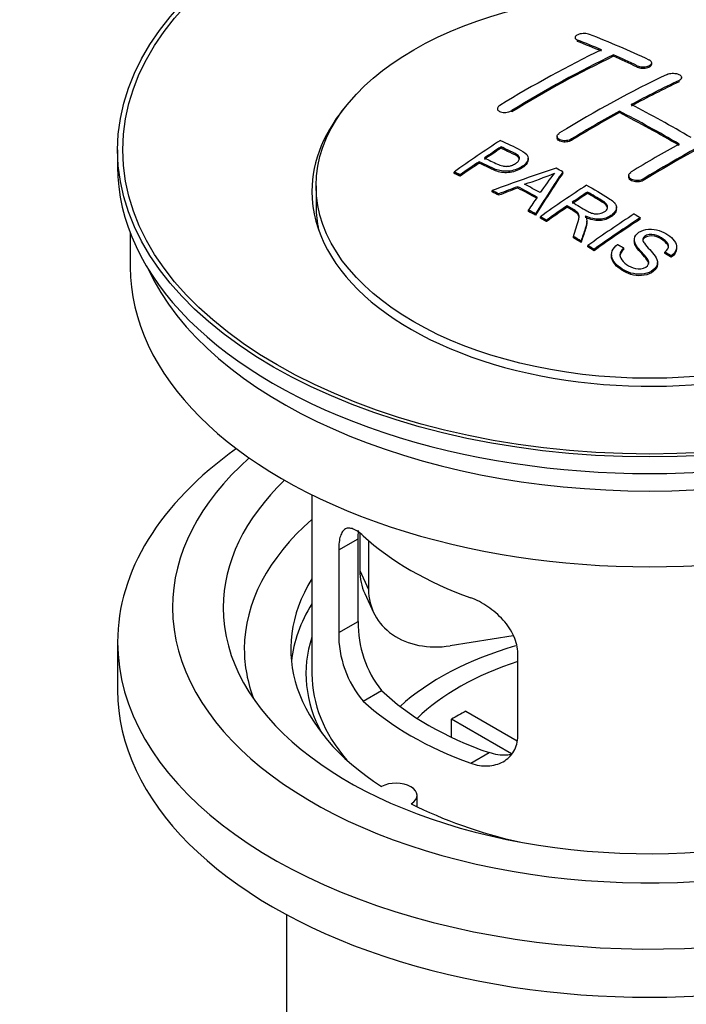
# Model space of a CAD drawing. Units: millimetres. Extents: x 0 to 1332, y 0 to 1647.
# Drawn here: x 205 to 245, y 161 to 220 of the extents above; entities that cross this region are included whole.
import ezdxf
from ezdxf import colors
from ezdxf.entities.mleader import LeaderData, LeaderLine
from ezdxf.math import Vec2, Vec3

# ---------------------------------------------------------------- set-up
doc = ezdxf.new("R2010")
doc.units = ezdxf.units.MM
doc.layers.add('DV7_Défaut', color=7, linetype='Continuous')
doc.layers.add('Défaut', color=7, linetype='Continuous')

# ---------------------------------------------------------------- blocks, each defined once
blk = doc.blocks.new('_DOT')
at = {"color": 0}
blk.add_line((0, 0), (-1, 0), dxfattribs=at)
at = {"color": 0, "const_width": 0.333}
blk.add_lwpolyline([(-0.1665, 0, 1), (0.1665, 0, 1)], format="xyb", close=True, dxfattribs=at)
blk = doc.blocks.new('SE6')
at = {"layer": 'DV7_Défaut', "color": 7, "linetype": 'Continuous'}
for p, q in [((238.189, 218.686), (238.189, 218.603)), ((238.335, 218.457), (238.335, 218.54)), ((240.457, 217.579), (240.457, 217.661)), ((241.871, 216.939), (241.871, 217.021)), ((242.725, 217.109), (242.725, 217.192)), ((244.346, 216.067), (244.346, 216.149)), ((244.492, 216.238), (244.492, 216.321)), ((233.593, 214.47), (233.593, 214.387)), ((234.446, 214.281), (234.446, 214.363)), ((240.81, 214.247), (240.81, 214.329)), ((237.128, 212.832), (237.128, 212.75)), ((237.982, 212.598), (237.982, 212.68)), ((211.109, 212.029), (211.109, 211.049)), ((233.808, 212.132), (233.808, 212.215)), ((232.507, 211.253), (232.507, 211.336)), ((235.413, 211.46), (235.413, 211.542)), ((231.033, 210.641), (231.033, 210.723)), ((237.459, 210.653), (237.459, 210.735)), ((231.394, 210.472), (231.394, 210.555)), ((241.371, 210.513), (241.371, 210.431)), ((242.225, 210.224), (242.225, 210.305)), ((222.859, 209.906), (222.859, 208.681)), ((233.283, 209.543), (233.283, 209.625)), ((233.666, 209.345), (233.666, 209.427)), ((234.794, 209.771), (234.794, 209.853)), ((238.928, 209.455), (238.928, 209.537)), ((235.431, 208.392), (235.431, 208.474)), ((235.843, 208.159), (235.843, 208.242)), ((237.712, 208.635), (237.712, 208.718)), ((240.637, 208.551), (240.637, 208.633)), ((236.135, 207.993), (236.135, 208.075)), ((236.496, 207.784), (236.496, 207.866)), ((238.881, 207.739), (238.881, 207.821)), ((242.047, 207.931), (242.047, 208.013)), ((211.859, 207.104), (211.859, 205.089)), ((238.091, 206.828), (238.091, 206.911)), ((238.543, 206.548), (238.543, 206.63)), ((241.694, 206.721), (241.694, 206.638)), ((238.95, 206.291), (238.95, 206.373)), ((239.312, 206.06), (239.312, 206.142)), ((241.079, 206.142), (241.079, 206.224)), ((243.511, 205.895), (243.511, 205.978)), ((244.204, 206.195), (244.204, 206.277)), ((240.341, 205.815), (240.341, 205.732)), ((243.067, 205.271), (243.067, 205.354)), ((243.885, 205.671), (243.885, 205.753)), ((222.609, 191.603), (222.609, 181.002)), ((224.195, 188.334), (225.347, 188.999)), ((225.347, 184.1), (225.347, 188.999)), ((225.446, 189.314), (225.446, 187.11)), ((225.964, 188.889), (225.964, 185.994)), ((224.195, 188.334), (224.195, 183.435)), ((225.446, 187.11), (225.964, 185.994)), ((225.74, 185.752), (226.258, 184.637)), ((224.195, 183.435), (225.347, 184.1)), ((234.534, 183.238), (230.793, 182.659)), ((211.109, 182.88), (211.109, 180.022)), ((234.802, 177.311), (234.802, 182.21)), ((225.647, 179.374), (226.738, 180.004)), ((231.727, 178.793), (234.771, 177.036)), ((234.427, 176.255), (230.879, 178.303)), ((230.879, 177.233), (230.879, 178.303)), ((232.011, 175.7), (233.102, 176.33)), ((228.833, 173.13), (228.833, 173.796)), ((221.109, 166.731), (221.109, 149.567))]:
    blk.add_line(p, q, dxfattribs=at)
for centre, radius, start, end in [((229.314, 228.745), 19.641, 287.41322, 292.93096), ((249.996, 200.279), 16.656, 141.46572, 146.38553), ((231.667, 183.962), 6.321, 178.7495, 218.76651), ((230.332, 183.339), 6.137, 179.1058, 220.24344)]:
    blk.add_arc(centre, radius, start, end, dxfattribs=at)
for centre, major_axis in [((242.609, 212.029), (-31.5, 0)), ((242.609, 212.029), (-31.2, 0)), ((242.609, 209.906), (-19.75, 0))]:
    blk.add_ellipse(centre, major_axis=major_axis, ratio=0.57735, dxfattribs=at)
for centre, major_axis, ratio, start_param, end_param in [((247.646, 152.59), (-38.04, 65.886), 0.57735, -0.691049, -0.624778), ((246.939, 152.181), (-38.083, 65.962), 0.57735, -0.651509, -0.624963), ((246.939, 152.181), (-38.033, 65.875), 0.57735, -0.651331, -0.624749), ((235.419, 153.832), (37.866, 65.586), 0.57735, 0.704441, 0.816772), ((236.126, 153.424), (37.93, 65.697), 0.57735, 0.704578, 0.816719), ((236.126, 153.424), (37.88, 65.61), 0.57735, 0.70447, 0.816761), ((246.939, 152.181), (-38.083, 65.962), 0.57735, -0.691157, -0.664745), ((246.939, 152.181), (-38.033, 65.875), 0.57735, -0.691032, -0.664585), ((238.955, 151.791), (38.119, 66.023), 0.57735, 0.698397, 0.816564), ((239.662, 151.383), (38.149, 66.076), 0.57735, 0.698467, 0.750995), ((239.662, 151.383), (38.099, 65.99), 0.57735, 0.698352, 0.75095), ((242.609, 209.579), (-20, 0), 0.57735, 5.812697, 6.283185), ((242.609, 209.579), (-20, 0), 0.57735, 0, 3.612081), ((244.464, 150.753), (-38.183, 66.136), 0.57735, -0.796301, -0.7308), ((239.662, 151.383), (38.149, 66.076), 0.57735, 0.764107, 0.816539), ((239.662, 151.383), (38.099, 65.99), 0.57735, 0.764079, 0.81658), ((243.757, 150.344), (-38.197, 66.16), 0.57735, -0.796297, -0.73082), ((243.757, 150.344), (-38.147, 66.073), 0.57735, -0.796311, -0.730749), ((243.904, 148.933), (38.195, 66.156), 0.57735, 0.698571, 0.816502), ((243.904, 148.933), (38.145, 66.069), 0.57735, 0.698457, 0.816543), ((237.359, 152.712), (38.025, 65.862), 0.57735, 0.852216, 0.903307), ((243.197, 149.341), (38.204, 66.171), 0.57735, 0.764137, 0.816495), ((237.72, 152.503), (38.049, 65.903), 0.57735, 0.858164, 0.876427), ((237.72, 152.503), (37.999, 65.816), 0.57735, 0.85826, 0.876547), ((237.72, 152.503), (38.049, 65.903), 0.57735, 0.882428, 0.903232), ((237.72, 152.503), (37.999, 65.816), 0.57735, 0.882557, 0.903389), ((242.609, 211.049), (-31.5, 0), 0.57735, 0, 3.141593), ((242.304, 150.076), (60.538, 46.62), 0.746076, 1.124335, 1.178868), ((238.952, 150.566), (17.944, 74.169), 0.31556, 0.704746, 0.759699), ((238.952, 150.566), (17.92, 74.072), 0.31556, 0.704813, 0.759839), ((239.018, 147.608), (-38.122, 66.028), 0.57735, -0.756474, -0.749259), ((237.406, 146.678), (-38.029, 65.867), 0.57735, -0.761574, -0.744218), ((236.283, 146.029), (-37.943, 65.719), 0.57735, -0.736615, -0.729471), ((236.283, 146.029), (-37.893, 65.632), 0.57735, -0.73655, -0.729396), ((242.424, 149.908), (59.337, 48.142), 0.739398, 1.140955, 1.15737), ((242.424, 149.908), (59.26, 48.079), 0.739398, 1.1411, 1.157537), ((237.111, 146.507), (-38.008, 65.831), 0.57735, -0.76366, -0.742279), ((237.111, 146.507), (-37.957, 65.744), 0.57735, -0.763631, -0.742222), ((242.461, 149.766), (38.206, 66.175), 0.57735, 0.8519, 0.902747), ((242.822, 149.558), (38.206, 66.174), 0.57735, 0.857535, 0.874288), ((242.822, 149.558), (38.156, 66.088), 0.57735, 0.85763, 0.874405), ((238.664, 150.699), (19.058, 73.871), 0.333105, 0.746566, 0.763075), ((242.609, 208.681), (-19.75, 0), 0.57735, 0, 0.122647), ((236.283, 146.029), (-37.943, 65.72), 0.57735, -0.777211, -0.769523), ((236.283, 146.029), (-37.893, 65.632), 0.57735, -0.777202, -0.769503), ((242.822, 149.558), (38.206, 66.174), 0.57735, 0.880117, 0.902748), ((242.822, 149.558), (38.156, 66.088), 0.57735, 0.880242, 0.902902), ((245.276, 148.141), (38.159, 66.094), 0.57735, 0.851981, 0.902891), ((245.638, 147.932), (38.146, 66.071), 0.57735, 0.852005, 0.902932), ((245.638, 147.932), (38.096, 65.984), 0.57735, 0.852093, 0.903088), ((236.283, 146.029), (-37.943, 65.72), 0.57735, -0.827538, -0.819106), ((236.283, 146.029), (-37.893, 65.632), 0.57735, -0.827594, -0.819151), ((242.609, 205.089), (-30.75, 0), 0.57735, 0, 3.141593), ((242.609, 209.579), (-30.75, 0), 0.57735, 0.25974, 2.881853), ((242.609, 182.88), (-31.5, 0), 0.57735, 5.60183, 6.283185), ((242.609, 182.88), (-31.5, 0), 0.57735, 0, 3.822948), ((242.609, 184.921), (-28.25, 0), 0.57735, 5.708569, 6.283185), ((242.609, 184.921), (-28.25, 0), 0.57735, 0, 3.716209), ((242.609, 184.921), (-25.25, 0), 0.57735, 5.739722, 6.283185), ((242.609, 184.921), (-25.25, 0), 0.57735, 0, 3.685056), ((242.609, 182.472), (-23.999, 0), 0.57735, 5.697563, 6.283185), ((242.609, 195.291), (-20, 0), 0.57735, 0.558455, 1.012341), ((230.276, 187.857), (4.535, 2.105), 0.788675, 2.790713, 3.141593), ((242.609, 182.472), (21.25, 0), 0.57735, 2.796891, 3.868159), ((230.793, 186.741), (4.535, 2.105), 0.788675, 2.790713, 4.36151), ((242.609, 181.002), (21.25, 0), 0.57735, 2.796891, 3.081661), ((242.609, 181.002), (20.35, 0), 0.57735, 2.955859, 3.445055), ((242.609, 173.654), (-17.5, 0), 0.57735, 5.183909, 5.717814), ((242.609, 182.472), (-23.999, 0), 0.57735, 0, 0.21583), ((242.609, 173.654), (-16, 0), 0.57735, 5.222101, 5.748726), ((242.609, 181.002), (-20, 0), 0.57735, 0, 0.458666), ((242.609, 180.022), (-31.5, 0), 0.57735, 0, 3.141593), ((242.609, 185.493), (-18.5, 0), 0.57735, 0.53969, 1.031106), ((242.609, 185.493), (-20, 0), 0.57735, 0.558455, 1.012341), ((242.609, 172.021), (-16, 0), 0.57735, -0.822907, -0.747889), ((227.583, 173.796), (-1.25, 0), 0.57735, 2.38561, 5.468371), ((242.609, 182.472), (21.25, 0), 0.57735, 3.985823, 4.340705)]:
    blk.add_ellipse(centre, major_axis=major_axis, ratio=ratio, start_param=start_param, end_param=end_param, dxfattribs=at)
for points, knots in [([(239.043, 218.876), (239.003, 218.891), (238.956, 218.904), (238.906, 218.912), (238.855, 218.92), (238.8, 218.925), (238.744, 218.925), (238.688, 218.925), (238.631, 218.922), (238.576, 218.914), (238.523, 218.906), (238.47, 218.894), (238.423, 218.88), (238.377, 218.865), (238.335, 218.847), (238.3, 218.827), (238.265, 218.807), (238.238, 218.785), (238.219, 218.761), (238.2, 218.738), (238.19, 218.713), (238.189, 218.689), (238.188, 218.665), (238.197, 218.64), (238.216, 218.618), (238.234, 218.595), (238.262, 218.574), (238.297, 218.557), (238.309, 218.551), (238.322, 218.545), (238.335, 218.54)], [0, 0, 0, 0, 0.107463, 0.107463, 0.107463, 0.215143, 0.215143, 0.215143, 0.321522, 0.321522, 0.321522, 0.426592, 0.426592, 0.426592, 0.531395, 0.531395, 0.531395, 0.637057, 0.637057, 0.637057, 0.744336, 0.744336, 0.744336, 0.853318, 0.853318, 0.853318, 0.963351, 0.963351, 0.963351, 1, 1, 1, 1]), ([(241.871, 217.021), (241.91, 217.003), (241.957, 216.987), (242.007, 216.976), (242.057, 216.965), (242.113, 216.957), (242.168, 216.955), (242.224, 216.952), (242.281, 216.954), (242.335, 216.96), (242.389, 216.966), (242.442, 216.976), (242.489, 216.99), (242.536, 217.004), (242.579, 217.022), (242.614, 217.043), (242.649, 217.063), (242.677, 217.087), (242.695, 217.112), (242.714, 217.137), (242.724, 217.164), (242.725, 217.19), (242.725, 217.217), (242.715, 217.244), (242.697, 217.269), (242.678, 217.294), (242.65, 217.318), (242.615, 217.339), (242.604, 217.345), (242.591, 217.352), (242.578, 217.358)], [0, 0, 0, 0, 0.106753, 0.106753, 0.106753, 0.213671, 0.213671, 0.213671, 0.320065, 0.320065, 0.320065, 0.426171, 0.426171, 0.426171, 0.532562, 0.532562, 0.532562, 0.639684, 0.639684, 0.639684, 0.747671, 0.747671, 0.747671, 0.856287, 0.856287, 0.856287, 0.96501, 0.96501, 0.96501, 1, 1, 1, 1]), ([(241.871, 216.939), (241.91, 216.92), (241.957, 216.905), (242.007, 216.894), (242.057, 216.882), (242.113, 216.875), (242.168, 216.872), (242.224, 216.87), (242.281, 216.871), (242.335, 216.877), (242.389, 216.883), (242.442, 216.894), (242.489, 216.908), (242.536, 216.922), (242.579, 216.94), (242.614, 216.96), (242.649, 216.981), (242.677, 217.005), (242.695, 217.03), (242.714, 217.055), (242.724, 217.081), (242.725, 217.108), (242.725, 217.108), (242.725, 217.109), (242.725, 217.109)], [0, 0, 0, 0, 0.1424422, 0.1424422, 0.1424422, 0.285103, 0.285103, 0.285103, 0.4270638, 0.4270638, 0.4270638, 0.5686405, 0.5686405, 0.5686405, 0.7105973, 0.7105973, 0.7105973, 0.8535312, 0.8535312, 0.8535312, 0.9976238, 0.9976238, 0.9976238, 1, 1, 1, 1]), ([(243.639, 216.507), (243.678, 216.526), (243.725, 216.542), (243.775, 216.553), (243.826, 216.564), (243.881, 216.571), (243.937, 216.573), (243.992, 216.575), (244.05, 216.573), (244.104, 216.566), (244.158, 216.559), (244.211, 216.547), (244.258, 216.532), (244.305, 216.517), (244.348, 216.498), (244.383, 216.476), (244.418, 216.454), (244.445, 216.429), (244.464, 216.403), (244.483, 216.377), (244.492, 216.349), (244.492, 216.321), (244.492, 216.293), (244.483, 216.266), (244.464, 216.24), (244.446, 216.214), (244.418, 216.189), (244.382, 216.168), (244.371, 216.162), (244.359, 216.155), (244.346, 216.149)], [0, 0, 0, 0, 0.107142, 0.107142, 0.107142, 0.214439, 0.214439, 0.214439, 0.321322, 0.321322, 0.321322, 0.427866, 0.427866, 0.427866, 0.534455, 0.534455, 0.534455, 0.641451, 0.641451, 0.641451, 0.74904, 0.74904, 0.74904, 0.857152, 0.857152, 0.857152, 0.965487, 0.965487, 0.965487, 1, 1, 1, 1]), ([(233.739, 214.667), (233.7, 214.643), (233.667, 214.616), (233.643, 214.588), (233.619, 214.559), (233.603, 214.529), (233.596, 214.5), (233.59, 214.471), (233.593, 214.441), (233.605, 214.414), (233.617, 214.387), (233.638, 214.361), (233.667, 214.339), (233.697, 214.317), (233.735, 214.298), (233.778, 214.283), (233.822, 214.269), (233.872, 214.259), (233.925, 214.254), (233.979, 214.249), (234.036, 214.249), (234.093, 214.254), (234.149, 214.259), (234.206, 214.27), (234.259, 214.284), (234.312, 214.299), (234.363, 214.318), (234.407, 214.341), (234.421, 214.348), (234.434, 214.355), (234.446, 214.363)], [0, 0, 0, 0, 0.105971, 0.105971, 0.105971, 0.212063, 0.212063, 0.212063, 0.318272, 0.318272, 0.318272, 0.425145, 0.425145, 0.425145, 0.532921, 0.532921, 0.532921, 0.641453, 0.641453, 0.641453, 0.750258, 0.750258, 0.750258, 0.858724, 0.858724, 0.858724, 0.966387, 0.966387, 0.966387, 1, 1, 1, 1]), ([(237.982, 212.68), (237.942, 212.656), (237.896, 212.634), (237.845, 212.618), (237.795, 212.602), (237.74, 212.59), (237.684, 212.584), (237.628, 212.577), (237.571, 212.576), (237.516, 212.58), (237.462, 212.584), (237.408, 212.594), (237.361, 212.608), (237.314, 212.622), (237.271, 212.642), (237.236, 212.664), (237.201, 212.687), (237.174, 212.714), (237.155, 212.743), (237.137, 212.772), (237.128, 212.803), (237.128, 212.834), (237.129, 212.866), (237.139, 212.898), (237.158, 212.928), (237.177, 212.959), (237.205, 212.988), (237.24, 213.014), (237.251, 213.023), (237.263, 213.031), (237.275, 213.038)], [0, 0, 0, 0, 0.107253, 0.107253, 0.107253, 0.214619, 0.214619, 0.214619, 0.322167, 0.322167, 0.322167, 0.429909, 0.429909, 0.429909, 0.537703, 0.537703, 0.537703, 0.645384, 0.645384, 0.645384, 0.752836, 0.752836, 0.752836, 0.860044, 0.860044, 0.860044, 0.9671, 0.9671, 0.9671, 1, 1, 1, 1]), ([(233.769, 212.595), (234.165, 212.411), (234.573, 212.229), (235.148, 211.924), (235.331, 211.805), (235.453, 211.497), (235.372, 211.318), (235.05, 211.021), (234.816, 210.895), (234.282, 210.752), (233.986, 210.746), (233.499, 210.86), (233.296, 210.957), (232.902, 211.148), (232.705, 211.243), (232.507, 211.336)], [0, 0, 0, 0, 0.25, 0.25, 0.375, 0.375, 0.5, 0.5, 0.625, 0.625, 0.75, 0.75, 0.875, 0.875, 1, 1, 1, 1]), ([(237.982, 212.598), (237.942, 212.574), (237.896, 212.553), (237.845, 212.536), (237.795, 212.52), (237.74, 212.508), (237.684, 212.502), (237.628, 212.495), (237.571, 212.494), (237.516, 212.498), (237.462, 212.502), (237.408, 212.512), (237.361, 212.526), (237.314, 212.54), (237.271, 212.56), (237.236, 212.583), (237.201, 212.605), (237.174, 212.632), (237.155, 212.661), (237.138, 212.689), (237.128, 212.72), (237.128, 212.75)], [0, 0, 0, 0, 0.142901, 0.142901, 0.142901, 0.285954, 0.285954, 0.285954, 0.42925, 0.42925, 0.42925, 0.572804, 0.572804, 0.572804, 0.716429, 0.716429, 0.716429, 0.859902, 0.859902, 0.859902, 1, 1, 1, 1]), ([(232.829, 211.556), (233.083, 211.437), (233.33, 211.31), (233.591, 211.191), (233.686, 211.148), (233.789, 211.109), (233.904, 211.084), (233.966, 211.07), (234.033, 211.061), (234.101, 211.059), (234.171, 211.058), (234.244, 211.065), (234.314, 211.079), (234.375, 211.092), (234.435, 211.111), (234.49, 211.133), (234.571, 211.166), (234.644, 211.208), (234.706, 211.253), (234.762, 211.293), (234.809, 211.337), (234.843, 211.383), (234.876, 211.43), (234.895, 211.48), (234.897, 211.528), (234.899, 211.569), (234.888, 211.61), (234.864, 211.647), (234.842, 211.68), (234.81, 211.709), (234.771, 211.735), (234.603, 211.848), (234.392, 211.936), (234.196, 212.03), (234.067, 212.092), (233.938, 212.154), (233.808, 212.215)], [0, 0, 0, 0, 0.231765, 0.231765, 0.231765, 0.316277, 0.316277, 0.316277, 0.361783, 0.361783, 0.361783, 0.408006, 0.408006, 0.408006, 0.448771, 0.448771, 0.448771, 0.50874, 0.50874, 0.50874, 0.561715, 0.561715, 0.561715, 0.615279, 0.615279, 0.615279, 0.661556, 0.661556, 0.661556, 0.702535, 0.702535, 0.702535, 0.881689, 0.881689, 0.881689, 1, 1, 1, 1]), ([(234.898, 211.455), (234.898, 211.493), (234.886, 211.531), (234.864, 211.565), (234.842, 211.598), (234.81, 211.627), (234.771, 211.653), (234.603, 211.766), (234.392, 211.854), (234.196, 211.948), (234.067, 212.01), (233.938, 212.071), (233.808, 212.132)], [0, 0, 0, 0, 0.1120664, 0.1120664, 0.1120664, 0.2195765, 0.2195765, 0.2195765, 0.689588, 0.689588, 0.689588, 1, 1, 1, 1]), ([(235.412, 211.462), (235.413, 211.336), (235.336, 211.202), (235.05, 210.939), (234.816, 210.813), (234.282, 210.67), (233.986, 210.664), (233.499, 210.777), (233.296, 210.875), (232.902, 211.066), (232.705, 211.16), (232.507, 211.253)], [0, 0, 0, 0, 0.162249, 0.162249, 0.371687, 0.371687, 0.581125, 0.581125, 0.790562, 0.790562, 1, 1, 1, 1]), ([(242.225, 210.305), (242.185, 210.281), (242.138, 210.261), (242.088, 210.245), (242.037, 210.23), (241.982, 210.22), (241.926, 210.216), (241.871, 210.212), (241.813, 210.213), (241.759, 210.221), (241.704, 210.228), (241.651, 210.241), (241.604, 210.258), (241.557, 210.276), (241.514, 210.299), (241.479, 210.325), (241.444, 210.352), (241.417, 210.382), (241.398, 210.414), (241.38, 210.446), (241.371, 210.48), (241.371, 210.514), (241.371, 210.548), (241.381, 210.582), (241.4, 210.614), (241.419, 210.646), (241.447, 210.677), (241.482, 210.704), (241.493, 210.712), (241.505, 210.72), (241.517, 210.728)], [0, 0, 0, 0, 0.107295, 0.107295, 0.107295, 0.21472, 0.21472, 0.21472, 0.322097, 0.322097, 0.322097, 0.429424, 0.429424, 0.429424, 0.536743, 0.536743, 0.536743, 0.644097, 0.644097, 0.644097, 0.751515, 0.751515, 0.751515, 0.858997, 0.858997, 0.858997, 0.966516, 0.966516, 0.966516, 1, 1, 1, 1]), ([(242.225, 210.224), (242.185, 210.199), (242.138, 210.179), (242.088, 210.164), (242.037, 210.149), (241.982, 210.139), (241.926, 210.134), (241.871, 210.13), (241.813, 210.132), (241.759, 210.139), (241.704, 210.146), (241.651, 210.159), (241.604, 210.177), (241.557, 210.194), (241.514, 210.217), (241.479, 210.244), (241.444, 210.27), (241.417, 210.3), (241.398, 210.332), (241.38, 210.364), (241.371, 210.397), (241.371, 210.431)], [0, 0, 0, 0, 0.143027, 0.143027, 0.143027, 0.286227, 0.286227, 0.286227, 0.429361, 0.429361, 0.429361, 0.57243, 0.57243, 0.57243, 0.715488, 0.715488, 0.715488, 0.858593, 0.858593, 0.858593, 1, 1, 1, 1]), ([(238.026, 208.932), (238.315, 208.764), (238.593, 208.586), (238.894, 208.421), (238.979, 208.374), (239.07, 208.329), (239.171, 208.295), (239.235, 208.273), (239.306, 208.256), (239.379, 208.247), (239.439, 208.24), (239.502, 208.239), (239.563, 208.245), (239.625, 208.252), (239.685, 208.264), (239.742, 208.281), (239.805, 208.301), (239.865, 208.327), (239.917, 208.359), (239.968, 208.39), (240.014, 208.427), (240.048, 208.467), (240.083, 208.508), (240.105, 208.555), (240.113, 208.601), (240.121, 208.64), (240.119, 208.681), (240.106, 208.72), (240.092, 208.76), (240.067, 208.799), (240.036, 208.834), (239.976, 208.904), (239.892, 208.966), (239.801, 209.02), (239.512, 209.196), (239.219, 209.367), (238.928, 209.537)], [0, 0, 0, 0, 0.254173, 0.254173, 0.254173, 0.326818, 0.326818, 0.326818, 0.373831, 0.373831, 0.373831, 0.41241, 0.41241, 0.41241, 0.45084, 0.45084, 0.45084, 0.494322, 0.494322, 0.494322, 0.538141, 0.538141, 0.538141, 0.5837, 0.5837, 0.5837, 0.62279, 0.62279, 0.62279, 0.663667, 0.663667, 0.663667, 0.744083, 0.744083, 0.744083, 1, 1, 1, 1]), ([(238.871, 209.945), (239.306, 209.695), (239.753, 209.446), (240.176, 209.176), (240.284, 209.107), (240.386, 209.034), (240.472, 208.953), (240.53, 208.898), (240.58, 208.837), (240.608, 208.772), (240.636, 208.706), (240.644, 208.635), (240.631, 208.566), (240.617, 208.489), (240.58, 208.413), (240.527, 208.342), (240.473, 208.27), (240.4, 208.204), (240.315, 208.146), (240.226, 208.086), (240.122, 208.034), (240.008, 207.997), (239.9, 207.961), (239.779, 207.939), (239.659, 207.931), (239.553, 207.924), (239.444, 207.929), (239.342, 207.945), (239.191, 207.967), (239.049, 208.01), (238.919, 208.06), (238.877, 208.076), (238.836, 208.094), (238.795, 208.112)], [0, 0, 0, 0, 0.342367, 0.342367, 0.342367, 0.429636, 0.429636, 0.429636, 0.489631, 0.489631, 0.489631, 0.550431, 0.550431, 0.550431, 0.618335, 0.618335, 0.618335, 0.686568, 0.686568, 0.686568, 0.757145, 0.757145, 0.757145, 0.82455, 0.82455, 0.82455, 0.884309, 0.884309, 0.884309, 0.97195, 0.97195, 0.97195, 1, 1, 1, 1]), ([(240.118, 208.564), (240.118, 208.589), (240.114, 208.614), (240.106, 208.638), (240.092, 208.678), (240.067, 208.717), (240.036, 208.753), (239.976, 208.823), (239.892, 208.884), (239.801, 208.939), (239.512, 209.114), (239.219, 209.286), (238.928, 209.455)], [0, 0, 0, 0, 0.0609163, 0.0609163, 0.0609163, 0.1626834, 0.1626834, 0.1626834, 0.3628819, 0.3628819, 0.3628819, 1, 1, 1, 1]), ([(238.091, 206.911), (238.147, 207.081), (238.203, 207.251), (238.314, 207.588), (238.373, 207.755), (238.415, 207.965), (238.421, 208.008), (238.428, 208.091), (238.428, 208.133), (238.4, 208.257), (238.345, 208.333), (238.217, 208.421), (238.171, 208.448), (238.08, 208.502), (237.942, 208.583), (237.804, 208.664), (237.712, 208.718)], [0, 0, 0, 0, 0.25, 0.25, 0.5, 0.5, 0.5625, 0.5625, 0.625, 0.625, 0.75, 0.75, 0.8125, 0.8125, 0.875, 1, 1, 1, 1]), ([(238.427, 208.013), (238.427, 208.04), (238.425, 208.066), (238.4, 208.175), (238.345, 208.251), (238.217, 208.339), (238.171, 208.366), (238.08, 208.42), (237.942, 208.501), (237.804, 208.582), (237.712, 208.635)], [0, 0, 0, 0, 0.095923, 0.095923, 0.397282, 0.397282, 0.547961, 0.547961, 0.698641, 1, 1, 1, 1]), ([(240.637, 208.551), (240.637, 208.529), (240.635, 208.506), (240.631, 208.484), (240.617, 208.407), (240.58, 208.331), (240.527, 208.26), (240.473, 208.188), (240.4, 208.122), (240.315, 208.064), (240.226, 208.004), (240.122, 207.952), (240.008, 207.915), (239.9, 207.879), (239.779, 207.857), (239.659, 207.849), (239.553, 207.842), (239.444, 207.847), (239.342, 207.863), (239.191, 207.885), (239.049, 207.928), (238.919, 207.978), (238.877, 207.994), (238.836, 208.012), (238.795, 208.03)], [0, 0, 0, 0, 0.041368, 0.041368, 0.041368, 0.186164, 0.186164, 0.186164, 0.331662, 0.331662, 0.331662, 0.482158, 0.482158, 0.482158, 0.625888, 0.625888, 0.625888, 0.753315, 0.753315, 0.753315, 0.940194, 0.940194, 0.940194, 1, 1, 1, 1]), ([(238.795, 208.112), (238.828, 208.055), (238.855, 207.997), (238.885, 207.877), (238.883, 207.814), (238.868, 207.627), (238.832, 207.503), (238.711, 207.131), (238.626, 206.882), (238.543, 206.63)], [0, 0, 0, 0, 0.125, 0.125, 0.25, 0.25, 0.5, 0.5, 1, 1, 1, 1]), ([(238.882, 207.739), (238.881, 207.716), (238.88, 207.693), (238.868, 207.545), (238.832, 207.421), (238.711, 207.049), (238.626, 206.8), (238.543, 206.548)], [0, 0, 0, 0, 0.0577872, 0.0577872, 0.3718581, 0.3718581, 1, 1, 1, 1]), ([(241.079, 206.224), (240.947, 206.108), (240.842, 205.973), (240.838, 205.679), (240.921, 205.539), (241.155, 205.296), (241.304, 205.192), (241.66, 205.026), (241.876, 204.966), (242.299, 205.017), (242.491, 205.13), (242.582, 205.421), (242.487, 205.567), (242.177, 205.952), (241.907, 206.187), (241.695, 206.59), (241.668, 206.74), (241.782, 207.015), (241.919, 207.138), (242.271, 207.3), (242.49, 207.343), (242.918, 207.33), (243.123, 207.275), (243.672, 207.05), (243.971, 206.825), (244.277, 206.283), (244.178, 205.965), (243.885, 205.753)], [0, 0, 0, 0, 0.0625, 0.0625, 0.125, 0.125, 0.1875, 0.1875, 0.25, 0.25, 0.3125, 0.3125, 0.375, 0.375, 0.5, 0.5, 0.5625, 0.5625, 0.625, 0.625, 0.6875, 0.6875, 0.75, 0.75, 0.875, 0.875, 1, 1, 1, 1]), ([(243.511, 205.978), (243.647, 206.091), (243.738, 206.233), (243.688, 206.522), (243.558, 206.649), (243.264, 206.86), (243.097, 206.96), (242.684, 207.051), (242.439, 207.016), (242.231, 206.852), (242.193, 206.78), (242.199, 206.636), (242.244, 206.568), (242.38, 206.373), (242.497, 206.251), (242.836, 205.88), (243.087, 205.612), (243.044, 205.026), (242.698, 204.76), (241.864, 204.613), (241.414, 204.727), (240.759, 205.097), (240.477, 205.337), (240.276, 205.898), (240.413, 206.211), (240.709, 206.427)], [0, 0, 0, 0, 0.0625, 0.0625, 0.125, 0.125, 0.1875, 0.1875, 0.25, 0.25, 0.28125, 0.28125, 0.3125, 0.3125, 0.375, 0.375, 0.5, 0.5, 0.625, 0.625, 0.75, 0.75, 0.875, 0.875, 1, 1, 1, 1]), ([(242.548, 205.267), (242.55, 205.387), (242.47, 205.506), (242.177, 205.869), (241.907, 206.104), (241.721, 206.458), (241.694, 206.549), (241.694, 206.638)], [0, 0, 0, 0, 0.2401375, 0.2401375, 0.8183189, 0.8183189, 1, 1, 1, 1]), ([(243.717, 206.246), (243.717, 206.262), (243.716, 206.279), (243.688, 206.439), (243.558, 206.566), (243.264, 206.777), (243.097, 206.878), (242.684, 206.969), (242.439, 206.934), (242.234, 206.772), (242.196, 206.703), (242.196, 206.634)], [0, 0, 0, 0, 0.0316728, 0.0316728, 0.3098263, 0.3098263, 0.5879797, 0.5879797, 0.8661331, 0.8661331, 1, 1, 1, 1]), ([(241.079, 206.142), (240.947, 206.026), (240.842, 205.89), (240.84, 205.742), (240.84, 205.741), (240.84, 205.739)], [0, 0, 0, 0, 0.990648, 0.990648, 1, 1, 1, 1]), ([(243.067, 205.271), (243.067, 205.26), (243.066, 205.248), (243.044, 204.944), (242.698, 204.677), (241.864, 204.53), (241.414, 204.645), (240.759, 205.015), (240.477, 205.255), (240.353, 205.6), (240.343, 205.666), (240.344, 205.732)], [0, 0, 0, 0, 0.0119029, 0.0119029, 0.3178688, 0.3178688, 0.6238347, 0.6238347, 0.9298006, 0.9298006, 1, 1, 1, 1]), ([(225.647, 189.172), (225.54, 189.271), (225.437, 189.354), (225.239, 189.489), (225.143, 189.541), (224.963, 189.61), (224.88, 189.628), (224.726, 189.629), (224.654, 189.611), (224.526, 189.541), (224.47, 189.489), (224.372, 189.348), (224.33, 189.259), (224.263, 189.049), (224.238, 188.929), (224.204, 188.653), (224.195, 188.5), (224.195, 188.334)], [0, 0, 0, 0, 0.125, 0.125, 0.25, 0.25, 0.375, 0.375, 0.5, 0.5, 0.625, 0.625, 0.75, 0.75, 0.875, 0.875, 1, 1, 1, 1]), ([(225.347, 188.999), (225.347, 189.165), (225.355, 189.316), (225.372, 189.465), (225.374, 189.478), (225.376, 189.491)], [0, 0, 0, 0, 0.914685, 0.914685, 1, 1, 1, 1]), ([(234.802, 182.21), (234.802, 182.376), (234.782, 182.543), (234.703, 182.882), (234.644, 183.054), (234.492, 183.391), (234.399, 183.556), (234.184, 183.879), (234.062, 184.036), (233.798, 184.331), (233.654, 184.473), (233.35, 184.738), (233.192, 184.859), (232.865, 185.082), (232.695, 185.184), (232.354, 185.361), (232.183, 185.436), (232.011, 185.498)], [0, 0, 0, 0, 0.125, 0.125, 0.25, 0.25, 0.375, 0.375, 0.5, 0.5, 0.625, 0.625, 0.75, 0.75, 0.875, 0.875, 1, 1, 1, 1]), ([(232.011, 175.7), (232.183, 175.638), (232.354, 175.594), (232.693, 175.541), (232.862, 175.532), (233.191, 175.549), (233.349, 175.574), (233.651, 175.659), (233.797, 175.718), (234.062, 175.868), (234.182, 175.957), (234.397, 176.165), (234.491, 176.285), (234.643, 176.543), (234.701, 176.683), (234.781, 176.986), (234.802, 177.146), (234.802, 177.311)], [0, 0, 0, 0, 0.125, 0.125, 0.25, 0.25, 0.375, 0.375, 0.5, 0.5, 0.625, 0.625, 0.75, 0.75, 0.875, 0.875, 1, 1, 1, 1]), ([(234.44, 176.22), (234.341, 176.2), (234.24, 176.187), (233.97, 176.171), (233.797, 176.178), (233.45, 176.227), (233.276, 176.27), (233.102, 176.33)], [0, 0, 0, 0, 0.23685, 0.23685, 0.618425, 0.618425, 1, 1, 1, 1])]:
    blk.add_open_spline(points, degree=3, knots=knots, dxfattribs=at)
for points, degree in [([(231.394, 210.555), (231.214, 210.64), (231.033, 210.723)], 2), ([(231.394, 210.472), (231.214, 210.557), (231.033, 210.641)], 2), ([(241.685, 208.244), (241.866, 208.129), (242.047, 208.013)], 2), ([(236.496, 207.866), (236.316, 207.971), (236.135, 208.075)], 2), ([(236.496, 207.784), (236.316, 207.889), (236.135, 207.993)], 2), ([(239.312, 206.142), (239.131, 206.259), (238.95, 206.373)], 2), ([(239.312, 206.06), (239.131, 206.176), (238.95, 206.291)], 2), ([(240.709, 206.427), (240.894, 206.327), (241.079, 206.224)], 2), ([(243.885, 205.753), (243.698, 205.866), (243.511, 205.978)], 2), ([(243.885, 205.671), (243.698, 205.784), (243.511, 205.895)], 2), ([(244.195, 206.196), (244.191, 206.004), (244.082, 205.813), (243.885, 205.671)], 3)]:
    blk.add_open_spline(points, degree=degree, dxfattribs=at)

msp = doc.modelspace()

# ---------------------------------------------------------------- block references
at = {"layer": 'Défaut'}
msp.add_blockref('SE6', (0, 0), dxfattribs=at)

# ---------------------------------------------------------------- leaders
at = {"layer": 'Défaut', "color": 7, "linetype": 'Continuous'}
ml = msp.add_multileader_mtext('Standard', dxfattribs=at)
ml.set_content('{\\pxsm0.9;\\fSolid Edge ISO|b1||i0||c0|p34;\\W1.;05/07/2018\\P}', color=256)
ml.set_leader_properties()
ml.set_arrow_properties(name='DOT')
ml.build(insert=Vec2(0, 0))
ml.multileader.update_dxf_attribs({"leader_type": 0, "dogleg_length": 0, "arrow_head_size": 12})
ctx = ml.context
ctx.base_point, ctx.char_height, ctx.arrow_head_size, ctx.landing_gap_size = Vec3(1042.967, 1640.026), 12, 12, 4.2
notes = []
notes.append((ctx, [(0, (0, 0, 0), (0, 0), (1, 0), 1, [])]))
ctx.mtext.insert = Vec3(1044.967, 1646.146)
ml = msp.add_multileader_mtext('Standard', dxfattribs=at)
ml.set_content('{\\pxsm0.9;\\fArial|b1||i0||c0|p34;\\W1.;151M/W\\P}', color=256)
ml.set_leader_properties()
ml.set_arrow_properties(name='DOT')
ml.build(insert=Vec2(0, 0))
ml.multileader.update_dxf_attribs({"leader_type": 0, "dogleg_length": 0, "arrow_head_size": 12})
ctx = ml.context
ctx.base_point, ctx.char_height, ctx.arrow_head_size, ctx.landing_gap_size = Vec3(323.841, 1639.858), 12, 12, 4.2
notes.append((ctx, [(0, (0, 0, 0), (0, 0), (1, 0), 1, [])]))
ctx.mtext.insert = Vec3(325.841, 1645.96)
for ctx, leaders in notes:
    for number, flags, end, landing, length, lines in leaders:
        leader = LeaderData()
        leader.index, (leader.has_last_leader_line, leader.has_dogleg_vector, leader.attachment_direction) = number, flags
        leader.last_leader_point, leader.dogleg_vector, leader.dogleg_length = Vec3(end), Vec3(landing), length
        for number, points, colour, breaks in lines:
            line = LeaderLine()
            line.index, line.vertices, line.color, line.breaks = number, Vec3.list(points), colors.encode_raw_color(colour), breaks
            leader.lines.append(line)
        ctx.leaders.append(leader)

doc.saveas('drawing.dxf')
